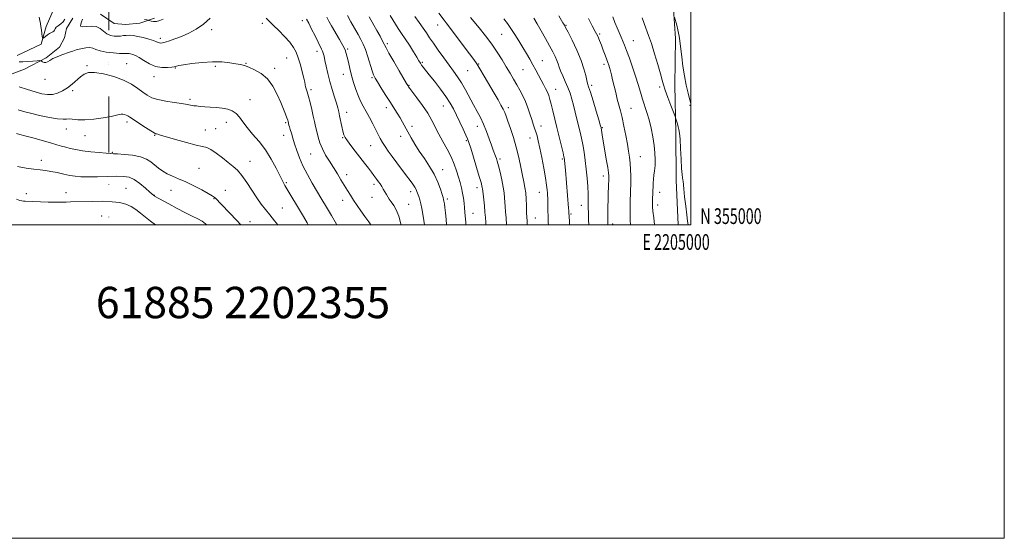
# Model space of a CAD drawing. Extents: x 2202300 to 2205200, y 354800 to 357700.
# Drawn here: x 2204572 to 2205200, y 354800 to 355131 of the extents above; entities that cross this region are included whole.
import ezdxf
from ezdxf.enums import TextEntityAlignment as Align

# ---------------------------------------------------------------- set-up
doc = ezdxf.new("R2010")
doc.units = 0
doc.header["$MEASUREMENT"] = 0
doc.linetypes.add('DGN Style 6', pattern=[97.373855, 0.051196, -20.478203, 35.836855, -20.478203, 0.051196, -20.478203])
for name, color, linetype, lineweight in [('32000', 7, 'Continuous', 0), ('32001', 7, 'Continuous', 0), ('COUNTY BOUNDARY', 142, 'DGN Style 6', 13), ('DTM HARD BREAKLINE', 7, 'Continuous', 0), ('DTM SPOT ELEVATION', 2, 'Continuous', 13), ('INDEX CONTOUR', 41, 'Continuous', 13), ('INTERMEDIATE CONTOUR', 44, 'Continuous', 0), ('TEXT 20', 7, 'Continuous', 0)]:
    doc.layers.add(name, color=color, linetype=linetype, lineweight=lineweight)
doc.styles.add('Style-WORKING', font='WORKING.shx')

msp = doc.modelspace()

# ---------------------------------------------------------------- linework, layer by layer
at = {"layer": '32000', "flags": 128}
for points in [[(2202300, 354800), (2205200, 354800), (2205200, 357700), (2202300, 357700), (2202300, 354800)], [(2202500, 355000), (2205000, 355000), (2205000, 357500), (2202500, 357500), (2202500, 355000)]]:
    msp.add_lwpolyline(points, dxfattribs=at)
at = {"layer": 'COUNTY BOUNDARY'}
msp.add_polyline3d([(2204628.48, 357500, 1178.38), (2204628.48, 357422.33, 1189.198), (2204628.48, 355102.488, 1203.323), (2204628.48, 355000, 1203.094)], dxfattribs=at)
at = {"layer": 'DTM HARD BREAKLINE'}
for points in [[(2204991.747, 355000, 1156.783), (2204990.48, 355028.44, 1156.54), (2204990.38, 355058.77, 1156.41), (2204989.63, 355089.1, 1155.16), (2204990.2, 355118.78, 1154.43), (2204988.13, 355147.13, 1153.64), (2204988.67, 355185.38, 1153.38), (2204987.24, 355223.63, 1152.59)], [(2204570.02, 355107.95, 1185.34), (2204585.16, 355115.25, 1184.22), (2204588.43, 355126.47, 1183.5), (2204594.97, 355141.66, 1181.78)], [(2204657.5, 355131.84, 1181.53), (2204648.28, 355128.52, 1182.65), (2204639.05, 355127.83, 1182.85), (2204631.79, 355128.47, 1182.45), (2204623.2, 355134.37, 1183.11)], [(2204605.4, 355131.68, 1185.09), (2204601.47, 355125.08, 1184.7), (2204600.17, 355119.14, 1184.56), (2204596.89, 355113.19, 1185.22), (2204588.34, 355106.57, 1185.75), (2204574.51, 355099.27, 1186.74), (2204563.97, 355095.28, 1187.4)]]:
    msp.add_polyline3d(points, dxfattribs=at)
at = {"layer": 'DTM SPOT ELEVATION'}
for p in [(2204726.37, 355128.56, 1184.4), (2204751.9, 355130.27, 1182.5), (2204838.3, 355127.51, 1170.7), (2204694.16, 355124.49, 1184.5), (2204879.24, 355121.48, 1166.9), (2204920.18, 355127.12, 1161.9), (2204941.74, 355121.73, 1159.8), (2204661.3, 355118.96, 1183.6), (2204806.19, 355115.61, 1175.7), (2204963.13, 355117.51, 1157.1), (2204761.41, 355110.65, 1182.5), (2204780.8, 355112.17, 1179.8), (2204639.91, 355102.83, 1187.1), (2204716.06, 355103.02, 1185.9), (2204741.92, 355106.39, 1184.9), (2204828.59, 355103.52, 1173.8), (2204864.46, 355102.59, 1169.9), (2204905.17, 355104.74, 1165.2), (2204944.44, 355102.34, 1160.4), (2204614.46, 355101.57, 1187.8), (2204670.95, 355100.03, 1186.1), (2204696.52, 355101.08, 1186.3), (2204734.34, 355099.73, 1185.6), (2204857.54, 355098.32, 1170.9), (2204892.85, 355099.02, 1166.9), (2204587.76, 355092.77, 1186.6), (2204657.3, 355094.43, 1186.6), (2204778.16, 355095.87, 1180.7), (2204796.32, 355093.84, 1178.2), (2204605.29, 355085.51, 1188.3), (2204757.48, 355086.22, 1183.7), (2204820.04, 355089.03, 1175.9), (2204913.66, 355086.28, 1165.3), (2204936.52, 355088.87, 1161.7), (2204979.95, 355087.94, 1156.3), (2204680.35, 355079.96, 1187.7), (2204718.49, 355079.71, 1187.3), (2204780.33, 355071.78, 1181.4), (2204805.56, 355074.67, 1178.5), (2204841.96, 355075.75, 1174.8), (2204883.34, 355074.68, 1169.6), (2204961.81, 355074.25, 1159.1), (2204999.47, 355076.19, 1154.1), (2204639.95, 355065.51, 1190.4), (2204703.45, 355065.39, 1188.6), (2204741.39, 355065.06, 1186.2), (2204601.31, 355061.04, 1190.7), (2204689.93, 355060.4, 1189.1), (2204696.58, 355061.25, 1189.1), (2204821.96, 355062.71, 1177.6), (2204863.74, 355062.88, 1172.6), (2204904.34, 355062.93, 1167.4), (2204943.34, 355061.97, 1161.9), (2204613.29, 355056.84, 1190.8), (2204657.71, 355057.04, 1190.1), (2204740.09, 355056.97, 1186.7), (2204777.73, 355055.58, 1182.1), (2204814.78, 355056.31, 1178.5), (2204856.55, 355053.72, 1174.2), (2204897.3, 355055.44, 1168.7), (2204630.62, 355046.09, 1191.9), (2204795.6, 355050.45, 1180.9), (2204585.43, 355041.07, 1193.4), (2204718.59, 355040.48, 1189.3), (2204757.28, 355045.04, 1184.9), (2204878.08, 355042.01, 1171.7), (2204917.92, 355041.98, 1166.2), (2204967.64, 355043.45, 1159.1), (2204685.98, 355035.99, 1191.1), (2204841.61, 355035.22, 1177.3), (2204741.71, 355026.91, 1187.8), (2204780.26, 355031.92, 1183.5), (2204944.03, 355031.09, 1162.5), (2204639.5, 355023.26, 1195.1), (2204668.12, 355022.06, 1192.76), (2204702.85, 355021.92, 1191.2), (2204797.68, 355025.74, 1182.4), (2204821.18, 355021.2, 1180.5), (2204863.46, 355023.71, 1174.5), (2204903.22, 355020.69, 1168.8), (2204980.12, 355020.76, 1157.4), (2204575.74, 355019.73, 1195.5), (2204601.17, 355020.49, 1195.3), (2204657.58, 355018.73, 1193.95), (2204695.56, 355016.62, 1192.1), (2204777.62, 355015.62, 1184.6), (2204796.36, 355017.49, 1182.9), (2204844.4, 355016.38, 1177.7), (2204739.08, 355010.73, 1189.1), (2204819.88, 355013.07, 1181.1), (2204930.05, 355012.37, 1164.7), (2204978.83, 355012.56, 1157.5), (2204623.97, 355005.63, 1197.1), (2204718.56, 355001.91, 1191.3), (2204860.83, 355007.38, 1175.2), (2204900.63, 355004.36, 1169.2), (2204923.51, 355006.89, 1165.8), (2204950.07, 355000.55, 1161.5)]:
    msp.add_point(p, dxfattribs=at)
at = {"layer": 'INDEX CONTOUR'}
for points in [[(2204895.423, 354999.999, 1170), (2204895.421, 355000.365, 1170), (2204895.372, 355002.874, 1170), (2204895.301, 355004.367, 1170), (2204895.216, 355005.556, 1170), (2204895.127, 355006.996, 1170), (2204895.042, 355009.203, 1170), (2204894.958, 355012.495, 1170), (2204894.815, 355016.426, 1170), (2204894.539, 355020.349, 1170), (2204894.069, 355023.839, 1170), (2204893.394, 355027.336, 1170), (2204892.515, 355031.499, 1170), (2204891.429, 355036.796, 1170), (2204890.104, 355042.928, 1170), (2204888.507, 355049.408, 1170), (2204886.654, 355055.749, 1170), (2204884.78, 355061.47, 1170), (2204883.175, 355066.093, 1170), (2204882.026, 355069.332, 1170), (2204881.111, 355071.677, 1170), (2204880.108, 355073.806, 1170), (2204878.729, 355076.333, 1170), (2204876.842, 355079.592, 1170), (2204874.35, 355083.848, 1170), (2204868.054, 355094.675, 1170), (2204865.277, 355099.385, 1170), (2204863.262, 355102.643, 1170), (2204861.357, 355105.399, 1170), (2204858.666, 355109.005, 1170), (2204843.744, 355128.735, 1170), (2204842.439, 355130.497, 1170), (2204839.134, 355135.068, 1170)], [(2204829.833, 354999.999, 1180), (2204829.449, 355002.62, 1180), (2204828.85, 355006.695, 1180), (2204828.272, 355010.283, 1180), (2204827.65, 355013.372, 1180), (2204826.946, 355015.96, 1180), (2204826.225, 355018.089, 1180), (2204825.06, 355021.223, 1180), (2204824.51, 355022.529, 1180), (2204823.733, 355023.98, 1180), (2204822.545, 355025.81, 1180), (2204820.829, 355028.198, 1180), (2204818.483, 355031.309, 1180), (2204812.249, 355039.423, 1180), (2204809.197, 355043.472, 1180), (2204806.705, 355046.923, 1180), (2204804.729, 355049.849, 1180), (2204803.118, 355052.446, 1180), (2204801.716, 355054.924, 1180), (2204800.333, 355057.564, 1180), (2204796.904, 355064.381, 1180), (2204794.845, 355068.403, 1180), (2204792.783, 355072.277, 1180), (2204790.87, 355075.696, 1180), (2204789.118, 355078.923, 1180), (2204787.51, 355082.367, 1180), (2204786.026, 355086.328, 1180), (2204784.664, 355090.682, 1180), (2204783.42, 355095.199, 1180), (2204782.3, 355099.626, 1180), (2204781.338, 355103.648, 1180), (2204780.577, 355106.925, 1180), (2204779.981, 355109.319, 1180), (2204779.206, 355111.481, 1180), (2204777.83, 355114.264, 1180), (2204775.606, 355118.221, 1180), (2204770.603, 355126.809, 1180), (2204768.889, 355129.856, 1180), (2204767.529, 355132.335, 1180)], [(2204961.453, 354999.999, 1160), (2204961.292, 355002.846, 1160), (2204961.135, 355006.551, 1160), (2204961.128, 355011.011, 1160), (2204961.235, 355015.669, 1160), (2204961.383, 355019.73, 1160), (2204961.509, 355022.666, 1160), (2204961.592, 355025.04, 1160), (2204961.619, 355027.685, 1160), (2204961.573, 355031.205, 1160), (2204961.436, 355035.279, 1160), (2204961.185, 355039.358, 1160), (2204960.794, 355043.082, 1160), (2204960.224, 355046.874, 1160), (2204959.43, 355051.349, 1160), (2204958.399, 355056.873, 1160), (2204957.233, 355062.821, 1160), (2204956.063, 355068.321, 1160), (2204954.987, 355072.751, 1160), (2204952.98, 355080.207, 1160), (2204951.952, 355084.328, 1160), (2204950.016, 355092.506, 1160), (2204949.231, 355095.732, 1160), (2204948.573, 355098.281, 1160), (2204948.018, 355100.269, 1160), (2204947.521, 355101.868, 1160), (2204946.968, 355103.46, 1160), (2204945.216, 355108.237, 1160), (2204944.032, 355111.416, 1160), (2204942.825, 355114.581, 1160), (2204941.683, 355117.427, 1160), (2204940.46, 355120.193, 1160), (2204938.952, 355123.258, 1160), (2204936.986, 355126.966, 1160), (2204934.514, 355131.529, 1160)], [(2204736.255, 354999.999, 1190), (2204734.252, 355002.555, 1190), (2204731.223, 355006.33, 1190), (2204728.445, 355009.748, 1190), (2204725.771, 355013.175, 1190), (2204722.948, 355017.144, 1190), (2204719.81, 355021.964, 1190), (2204716.547, 355027.02, 1190), (2204713.438, 355031.471, 1190), (2204710.644, 355034.734, 1190), (2204707.87, 355037.255, 1190), (2204704.706, 355039.743, 1190), (2204700.917, 355042.678, 1190), (2204696.981, 355045.63, 1190), (2204693.55, 355047.947, 1190), (2204690.961, 355049.206, 1190), (2204688.273, 355049.916, 1190), (2204684.225, 355050.82, 1190), (2204678.069, 355052.44, 1190), (2204671.092, 355054.412, 1190), (2204661.412, 355057.217, 1190), (2204659.632, 355057.718, 1190), (2204658.874, 355057.911, 1190), (2204658.308, 355058.072, 1190), (2204657.286, 355058.577, 1190), (2204655.204, 355059.831, 1190), (2204651.739, 355062.045, 1190), (2204647.686, 355064.694, 1190), (2204644.125, 355067.06, 1190), (2204641.849, 355068.602, 1190), (2204640.54, 355069.463, 1190), (2204639.598, 355069.958, 1190), (2204638.544, 355070.335, 1190), (2204637.382, 355070.577, 1190), (2204636.235, 355070.597, 1190), (2204635.073, 355070.332, 1190), (2204633.265, 355069.805, 1190), (2204630.024, 355069.058, 1190), (2204624.913, 355068.174, 1190), (2204618.855, 355067.376, 1190), (2204613.123, 355066.926, 1190), (2204608.716, 355066.981, 1190), (2204603.268, 355067.53, 1190), (2204601.429, 355067.453, 1190), (2204599.221, 355067.335, 1190), (2204595.747, 355067.565, 1190), (2204590.465, 355068.416, 1190), (2204584.27, 355069.691, 1190), (2204578.419, 355071.076, 1190), (2204573.889, 355072.299, 1190), (2204570.562, 355073.261, 1190)]]:
    msp.add_polyline3d(points, dxfattribs=at)
at = {"layer": 'INTERMEDIATE CONTOUR'}
for points in [[(2204600.412, 355131.125, 1184), (2204599.246, 355129.513, 1184), (2204597.736, 355128.138, 1184), (2204596.159, 355126.977, 1184), (2204594.89, 355125.938, 1184), (2204594.182, 355124.96, 1184), (2204593.814, 355124.096, 1184), (2204593.437, 355123.425, 1184), (2204592.774, 355122.979, 1184), (2204591.814, 355122.585, 1184), (2204590.614, 355122.021, 1184), (2204589.26, 355121.149, 1184), (2204587.959, 355120.161, 1184), (2204586.948, 355119.334, 1184), (2204586.385, 355118.925, 1184), (2204586.132, 355119.126, 1184), (2204585.97, 355120.107, 1184), (2204585.418, 355124.217, 1184), (2204585.1, 355126.477, 1184), (2204584.807, 355128.376, 1184), (2204584.471, 355130.21, 1184), (2204583.997, 355132.431, 1184)], [(2204693.159, 355131.774, 1184), (2204688.87, 355127.888, 1184), (2204684.195, 355124.68, 1184), (2204679.413, 355122.155, 1184), (2204674.802, 355120.158, 1184), (2204670.624, 355118.562, 1184), (2204667.086, 355117.343, 1184), (2204664.379, 355116.502, 1184), (2204662.607, 355116.03, 1184), (2204661.524, 355115.874, 1184), (2204660.794, 355115.968, 1184), (2204660.069, 355116.261, 1184), (2204658.94, 355116.759, 1184), (2204656.988, 355117.48, 1184), (2204653.972, 355118.407, 1184), (2204650.372, 355119.375, 1184), (2204646.85, 355120.181, 1184), (2204643.927, 355120.669, 1184), (2204641.559, 355120.859, 1184), (2204639.561, 355120.818, 1184), (2204637.752, 355120.623, 1184), (2204635.957, 355120.389, 1184), (2204634.006, 355120.239, 1184), (2204631.791, 355120.309, 1184), (2204629.45, 355120.769, 1184), (2204627.186, 355121.796, 1184), (2204625.105, 355123.433, 1184), (2204622.941, 355125.174, 1184), (2204620.333, 355126.38, 1184), (2204617.114, 355126.626, 1184), (2204613.892, 355126.357, 1184), (2204611.473, 355126.234, 1184), (2204610.436, 355126.774, 1184), (2204610.473, 355127.914, 1184), (2204611.051, 355129.446, 1184), (2204611.718, 355131.15, 1184)], [(2204663.164, 355131.179, 1182), (2204660.935, 355130.251, 1182), (2204658.803, 355129.717, 1182), (2204656.945, 355129.654, 1182), (2204655.458, 355129.89, 1182), (2204654.42, 355130.192, 1182), (2204653.826, 355130.379, 1182), (2204653.353, 355130.503, 1182), (2204652.595, 355130.669, 1182), (2204651.242, 355130.948, 1182)], [(2204795.64, 354999.999, 1184), (2204794.44, 355001.783, 1184), (2204791.924, 355005.209, 1184), (2204789.377, 355008.777, 1184), (2204786.922, 355012.353, 1184), (2204784.654, 355015.76, 1184), (2204782.623, 355018.893, 1184), (2204780.71, 355021.939, 1184), (2204778.754, 355025.155, 1184), (2204776.626, 355028.732, 1184), (2204774.318, 355032.584, 1184), (2204771.854, 355036.56, 1184), (2204769.293, 355040.531, 1184), (2204766.839, 355044.472, 1184), (2204764.726, 355048.382, 1184), (2204763.132, 355052.242, 1184), (2204761.974, 355055.956, 1184), (2204761.108, 355059.41, 1184), (2204760.391, 355062.574, 1184), (2204759.696, 355065.761, 1184), (2204758.898, 355069.369, 1184), (2204757.92, 355073.617, 1184), (2204756.863, 355078.009, 1184), (2204755.877, 355081.869, 1184), (2204755.081, 355084.691, 1184), (2204754.486, 355086.642, 1184), (2204754.074, 355088.059, 1184), (2204753.795, 355089.321, 1184), (2204753.474, 355090.964, 1184), (2204752.904, 355093.565, 1184), (2204751.937, 355097.462, 1184), (2204750.696, 355102.035, 1184), (2204749.361, 355106.426, 1184), (2204748.015, 355110.016, 1184), (2204746.345, 355113.142, 1184), (2204743.937, 355116.381, 1184), (2204740.58, 355120.11, 1184), (2204736.863, 355123.897, 1184), (2204733.576, 355127.113, 1184), (2204728.861, 355131.675, 1184)], [(2204814.963, 354999.999, 1182), (2204814.849, 355000.605, 1182), (2204813.54, 355005.553, 1182), (2204811.939, 355009.461, 1182), (2204810.245, 355012.381, 1182), (2204808.698, 355014.57, 1182), (2204807.47, 355016.284, 1182), (2204806.477, 355017.768, 1182), (2204805.569, 355019.265, 1182), (2204803.63, 355022.741, 1182), (2204802.602, 355024.482, 1182), (2204801.561, 355026.055, 1182), (2204800.541, 355027.469, 1182), (2204799.581, 355028.769, 1182), (2204797.618, 355031.511, 1182), (2204796.174, 355033.467, 1182), (2204794.16, 355036.107, 1182), (2204791.654, 355039.337, 1182), (2204785.775, 355046.841, 1182), (2204782.938, 355050.502, 1182), (2204780.681, 355053.519, 1182), (2204779.27, 355055.646, 1182), (2204778.453, 355057.429, 1182), (2204777.848, 355059.611, 1182), (2204777.156, 355062.7, 1182), (2204775.721, 355069.534, 1182), (2204775.149, 355072.13, 1182), (2204774.542, 355074.529, 1182), (2204773.69, 355077.469, 1182), (2204772.457, 355081.489, 1182), (2204770.997, 355086.317, 1182), (2204769.538, 355091.474, 1182), (2204768.267, 355096.512, 1182), (2204767.223, 355101.067, 1182), (2204766.408, 355104.8, 1182), (2204765.805, 355107.483, 1182), (2204765.321, 355109.353, 1182), (2204764.844, 355110.759, 1182), (2204764.247, 355112.079, 1182), (2204761.981, 355116.498, 1182), (2204760.041, 355120.401, 1182), (2204757.891, 355124.773, 1182), (2204755.991, 355128.603, 1182), (2204754.648, 355131.18, 1182)], [(2204844.021, 354999.999, 1178), (2204843.711, 355003.464, 1178), (2204843.298, 355007.598, 1178), (2204842.92, 355010.913, 1178), (2204842.601, 355013.367, 1178), (2204842.347, 355015.043, 1178), (2204842.134, 355016.137, 1178), (2204841.805, 355017.302, 1178), (2204841.172, 355019.304, 1178), (2204840.063, 355022.696, 1178), (2204838.387, 355027.162, 1178), (2204836.073, 355032.172, 1178), (2204833.122, 355037.263, 1178), (2204829.844, 355042.251, 1178), (2204826.624, 355047.018, 1178), (2204823.779, 355051.462, 1178), (2204821.343, 355055.526, 1178), (2204819.284, 355059.168, 1178), (2204815.946, 355065.341, 1178), (2204814.3, 355068.233, 1178), (2204812.43, 355071.263, 1178), (2204807.739, 355078.529, 1178), (2204804.898, 355083.001, 1178), (2204802.11, 355087.449, 1178), (2204799.831, 355091.117, 1178), (2204798.363, 355093.557, 1178), (2204797.395, 355095.563, 1178), (2204796.461, 355098.238, 1178), (2204793.726, 355107.162, 1178), (2204792.224, 355111.711, 1178), (2204790.833, 355115.241, 1178), (2204789.379, 355118.207, 1178), (2204787.615, 355121.358, 1178), (2204782.983, 355129.434, 1178), (2204780.736, 355133.421, 1178)], [(2204856.318, 354999.999, 1176), (2204856.24, 355001.463, 1176), (2204855.719, 355008.049, 1176), (2204855.485, 355010.746, 1176), (2204855.187, 355013.739, 1176), (2204854.785, 355016.933, 1176), (2204854.238, 355020.205, 1176), (2204853.51, 355023.476, 1176), (2204852.613, 355026.846, 1176), (2204851.57, 355030.459, 1176), (2204850.371, 355034.431, 1176), (2204848.877, 355038.751, 1176), (2204846.915, 355043.378, 1176), (2204844.408, 355048.239, 1176), (2204841.651, 355053.138, 1176), (2204839.036, 355057.843, 1176), (2204834.62, 355066.522, 1176), (2204831.991, 355071.101, 1176), (2204828.64, 355076.113, 1176), (2204825.134, 355080.937, 1176), (2204820.551, 355087.006, 1176), (2204819.794, 355088.033, 1176), (2204819.516, 355088.439, 1176), (2204819.251, 355088.862, 1176), (2204818.499, 355090.12, 1176), (2204813.755, 355098.162, 1176), (2204810.248, 355104.163, 1176), (2204807.227, 355109.431, 1176), (2204805.398, 355112.795, 1176), (2204803.214, 355117.174, 1176), (2204801.564, 355120.27, 1176), (2204799.561, 355123.905, 1176), (2204797.597, 355127.41, 1176), (2204794.596, 355132.724, 1176)], [(2204869.053, 354999.999, 1174), (2204868.97, 355001.71, 1174), (2204868.806, 355004.534, 1174), (2204868.532, 355007.986, 1174), (2204868.117, 355012.087, 1174), (2204867.267, 355019.627, 1174), (2204866.923, 355022.939, 1174), (2204866.805, 355023.774, 1174), (2204866.57, 355024.858, 1174), (2204866.016, 355026.912, 1174), (2204864.917, 355030.69, 1174), (2204863.172, 355036.532, 1174), (2204861.174, 355043.147, 1174), (2204859.435, 355048.829, 1174), (2204858.301, 355052.393, 1174), (2204857.433, 355054.722, 1174), (2204856.325, 355057.219, 1174), (2204854.61, 355060.923, 1174), (2204852.502, 355065.415, 1174), (2204850.354, 355069.92, 1174), (2204848.389, 355073.884, 1174), (2204846.295, 355077.643, 1174), (2204843.628, 355081.758, 1174), (2204840.138, 355086.568, 1174), (2204836.351, 355091.493, 1174), (2204832.998, 355095.731, 1174), (2204829.099, 355100.591, 1174), (2204828.1, 355101.886, 1174), (2204827.31, 355103.024, 1174), (2204826.384, 355104.502, 1174), (2204824.969, 355106.828, 1174), (2204822.836, 355110.309, 1174), (2204820.259, 355114.449, 1174), (2204817.636, 355118.548, 1174), (2204815.287, 355122.066, 1174), (2204813.215, 355125.091, 1174), (2204811.346, 355127.872, 1174), (2204809.609, 355130.618, 1174), (2204807.95, 355133.399, 1174)], [(2204882.216, 354999.999, 1172), (2204881.979, 355004.384, 1172), (2204881.685, 355008.29, 1172), (2204881.393, 355011.544, 1172), (2204881.156, 355014.414, 1172), (2204880.983, 355017.195, 1172), (2204880.724, 355020.265, 1172), (2204880.183, 355024.029, 1172), (2204879.246, 355028.672, 1172), (2204878.115, 355033.516, 1172), (2204877.075, 355037.666, 1172), (2204876.334, 355040.478, 1172), (2204875.798, 355042.314, 1172), (2204875.3, 355043.779, 1172), (2204873.855, 355047.659, 1172), (2204872.726, 355050.754, 1172), (2204871.247, 355054.883, 1172), (2204869.496, 355059.579, 1172), (2204867.582, 355064.219, 1172), (2204865.587, 355068.36, 1172), (2204863.471, 355072.285, 1172), (2204861.169, 355076.459, 1172), (2204856.024, 355086.065, 1172), (2204853.449, 355090.583, 1172), (2204851.004, 355094.382, 1172), (2204848.482, 355097.898, 1172), (2204845.602, 355101.762, 1172), (2204842.215, 355106.384, 1172), (2204838.701, 355111.282, 1172), (2204835.57, 355115.751, 1172), (2204833.167, 355119.308, 1172), (2204831.16, 355122.346, 1172), (2204829.052, 355125.48, 1172), (2204826.506, 355129.116, 1172), (2204823.832, 355132.839, 1172)], [(2204909.022, 354999.999, 1168), (2204908.959, 355001.542, 1168), (2204908.807, 355005.367, 1168), (2204908.71, 355009.146, 1168), (2204908.614, 355015.393, 1168), (2204908.564, 355017.255, 1168), (2204908.487, 355018.622, 1168), (2204908.366, 355020.086, 1168), (2204908.167, 355022.194, 1168), (2204907.782, 355025.357, 1168), (2204907.084, 355029.95, 1168), (2204906.008, 355036.084, 1168), (2204904.738, 355042.807, 1168), (2204903.52, 355048.9, 1168), (2204902.542, 355053.444, 1168), (2204901.745, 355056.713, 1168), (2204901.008, 355059.283, 1168), (2204900.231, 355061.676, 1168), (2204899.361, 355064.212, 1168), (2204898.361, 355067.168, 1168), (2204897.198, 355070.711, 1168), (2204895.861, 355074.611, 1168), (2204894.346, 355078.537, 1168), (2204892.653, 355082.236, 1168), (2204890.804, 355085.773, 1168), (2204888.827, 355089.29, 1168), (2204886.74, 355092.919, 1168), (2204884.51, 355096.741, 1168), (2204882.093, 355100.829, 1168), (2204879.428, 355105.24, 1168), (2204876.39, 355110.002, 1168), (2204872.838, 355115.133, 1168), (2204868.769, 355120.527, 1168), (2204864.741, 355125.598, 1168), (2204859.367, 355132.176, 1168)], [(2204922.536, 354999.999, 1166), (2204922.428, 355002.205, 1166), (2204922.132, 355007.726, 1166), (2204922.056, 355008.832, 1166), (2204921.914, 355010.61, 1166), (2204919.837, 355034.755, 1166), (2204919.328, 355041.085, 1166), (2204919.225, 355041.919, 1166), (2204918.951, 355043.294, 1166), (2204918.335, 355045.953, 1166), (2204914.454, 355062.025, 1166), (2204911.891, 355072.712, 1166), (2204910.867, 355076.844, 1166), (2204910.022, 355079.983, 1166), (2204909.23, 355082.442, 1166), (2204908.334, 355084.653, 1166), (2204907.213, 355086.973, 1166), (2204905.881, 355089.511, 1166), (2204904.387, 355092.309, 1166), (2204901.034, 355098.685, 1166), (2204899.169, 355102.111, 1166), (2204897.165, 355105.61, 1166), (2204894.997, 355109.255, 1166), (2204892.637, 355113.151, 1166), (2204890.093, 355117.321, 1166), (2204887.519, 355121.463, 1166), (2204885.102, 355125.193, 1166), (2204882.918, 355128.315, 1166), (2204880.583, 355131.354, 1166)], [(2204934.786, 354999.999, 1164), (2204934.68, 355003.056, 1164), (2204934.578, 355005.754, 1164), (2204934.511, 355008.039, 1164), (2204934.474, 355010.283, 1164), (2204934.459, 355012.833, 1164), (2204934.421, 355015.924, 1164), (2204934.311, 355019.766, 1164), (2204934.083, 355024.477, 1164), (2204933.717, 355029.809, 1164), (2204933.201, 355035.427, 1164), (2204932.533, 355041.008, 1164), (2204931.758, 355046.312, 1164), (2204930.933, 355051.112, 1164), (2204930.096, 355055.288, 1164), (2204929.227, 355059.143, 1164), (2204927.257, 355067.415, 1164), (2204926.166, 355071.912, 1164), (2204925.066, 355076.249, 1164), (2204923.976, 355080.188, 1164), (2204922.805, 355083.869, 1164), (2204921.431, 355087.524, 1164), (2204919.804, 355091.29, 1164), (2204918.15, 355094.925, 1164), (2204916.763, 355098.092, 1164), (2204915.837, 355100.579, 1164), (2204915.16, 355102.674, 1164), (2204914.416, 355104.79, 1164), (2204913.333, 355107.295, 1164), (2204911.805, 355110.386, 1164), (2204909.768, 355114.214, 1164), (2204907.228, 355118.804, 1164), (2204904.487, 355123.651, 1164), (2204901.915, 355128.118, 1164), (2204899.715, 355131.821, 1164)], [(2204947.002, 354999.999, 1162), (2204947.01, 355000.323, 1162), (2204946.972, 355001.663, 1162), (2204946.963, 355002.626, 1162), (2204946.967, 355004.449, 1162), (2204946.987, 355007.479, 1162), (2204947.032, 355011.421, 1162), (2204947.109, 355015.819, 1162), (2204947.217, 355020.214, 1162), (2204947.339, 355024.144, 1162), (2204947.54, 355029.818, 1162), (2204947.548, 355030.409, 1162), (2204947.515, 355031.249, 1162), (2204947.327, 355033.018, 1162), (2204946.84, 355036.422, 1162), (2204945.977, 355041.802, 1162), (2204943.389, 355057.408, 1162), (2204942.672, 355061.811, 1162), (2204942.623, 355062.023, 1162), (2204942.527, 355062.387, 1162), (2204942.142, 355063.702, 1162), (2204941.186, 355066.897, 1162), (2204939.514, 355072.439, 1162), (2204937.534, 355078.949, 1162), (2204935.793, 355084.589, 1162), (2204934.693, 355088.045, 1162), (2204934.053, 355090.114, 1162), (2204933.549, 355092.119, 1162), (2204932.865, 355095.157, 1162), (2204931.716, 355099.42, 1162), (2204929.826, 355104.872, 1162), (2204927.09, 355111.286, 1162), (2204924.076, 355117.661, 1162), (2204921.522, 355122.805, 1162), (2204919.973, 355125.864, 1162), (2204919.198, 355127.332, 1162), (2204918.775, 355128.046, 1162), (2204918.289, 355128.811, 1162), (2204917.352, 355130.323, 1162), (2204915.585, 355133.245, 1162)], [(2204976.786, 354999.999, 1158), (2204976.212, 355004.371, 1158), (2204975.685, 355008.592, 1158), (2204975.409, 355011.472, 1158), (2204975.35, 355013.411, 1158), (2204975.418, 355015.113, 1158), (2204975.541, 355017.137, 1158), (2204975.668, 355019.443, 1158), (2204975.76, 355021.847, 1158), (2204975.799, 355024.21, 1158), (2204975.858, 355026.57, 1158), (2204976.032, 355029.008, 1158), (2204976.375, 355031.612, 1158), (2204976.775, 355034.487, 1158), (2204977.078, 355037.747, 1158), (2204977.153, 355041.494, 1158), (2204976.952, 355045.775, 1158), (2204976.45, 355050.63, 1158), (2204975.639, 355056.014, 1158), (2204974.569, 355061.565, 1158), (2204973.308, 355066.837, 1158), (2204971.924, 355071.518, 1158), (2204969.077, 355080.057, 1158), (2204967.72, 355084.548, 1158), (2204966.296, 355089.422, 1158), (2204964.646, 355094.774, 1158), (2204962.688, 355100.568, 1158), (2204960.664, 355106.23, 1158), (2204958.893, 355111.053, 1158), (2204957.593, 355114.56, 1158), (2204956.575, 355117.196, 1158), (2204955.547, 355119.637, 1158), (2204952.873, 355125.584, 1158), (2204951.448, 355129.001, 1158), (2204950.136, 355132.551, 1158)], [(2204998.197, 354999.999, 1156), (2204997.851, 355002.293, 1156), (2204997.303, 355006.378, 1156), (2204996.631, 355011.923, 1156), (2204995.952, 355017.888, 1156), (2204995.41, 355022.93, 1156), (2204994.943, 355027.736, 1156), (2204994.809, 355028.745, 1156), (2204994.598, 355029.894, 1156), (2204994.325, 355031.988, 1156), (2204994.024, 355035.831, 1156), (2204993.726, 355041.812, 1156), (2204993.424, 355048.642, 1156), (2204993.103, 355054.615, 1156), (2204992.748, 355058.475, 1156), (2204992.344, 355060.755, 1156), (2204991.877, 355062.437, 1156), (2204991.351, 355064.276, 1156), (2204990.444, 355067.577, 1156), (2204990.179, 355068.5, 1156), (2204989.768, 355069.64, 1156), (2204987.253, 355076.1, 1156), (2204985.328, 355081.122, 1156), (2204983.619, 355085.764, 1156), (2204982.489, 355089.184, 1156), (2204981.62, 355092.261, 1156), (2204980.526, 355096.304, 1156), (2204978.859, 355102.189, 1156), (2204976.828, 355109.034, 1156), (2204974.78, 355115.523, 1156), (2204972.991, 355120.661, 1156), (2204970.061, 355128.383, 1156), (2204968.775, 355132.033, 1156)], [(2205000, 355077.208, 1154), (2204999.996, 355077.22, 1154), (2204999.688, 355078.219, 1154), (2204999.107, 355080.338, 1154), (2204998.177, 355084.021, 1154), (2204997.037, 355089.016, 1154), (2204995.882, 355094.893, 1154), (2204994.879, 355101.165, 1154), (2204994.078, 355107.116, 1154), (2204993.501, 355111.973, 1154), (2204992.938, 355117.222, 1154), (2204992.759, 355118.713, 1154), (2204992.514, 355120.258, 1154), (2204992.146, 355122.105, 1154), (2204991.612, 355124.428, 1154), (2204990.902, 355127.265, 1154), (2204989.55, 355132.42, 1154)], [(2204773.949, 354999.999, 1186), (2204773.743, 355000.356, 1186), (2204770.463, 355005.993, 1186), (2204767.408, 355011.212, 1186), (2204764.487, 355016.171, 1186), (2204758.311, 355026.601, 1186), (2204755.164, 355032.149, 1186), (2204752.363, 355037.59, 1186), (2204750.144, 355042.688, 1186), (2204748.427, 355047.364, 1186), (2204747.051, 355051.578, 1186), (2204745.891, 355055.281, 1186), (2204744.937, 355058.389, 1186), (2204744.213, 355060.808, 1186), (2204743.726, 355062.494, 1186), (2204743.426, 355063.589, 1186), (2204742.872, 355065.896, 1186), (2204742.625, 355066.702, 1186), (2204742.127, 355068.161, 1186), (2204741.272, 355070.511, 1186), (2204739.995, 355073.803, 1186), (2204738.24, 355078.04, 1186), (2204735.957, 355083.099, 1186), (2204733.097, 355088.342, 1186), (2204729.619, 355093.008, 1186), (2204725.582, 355096.504, 1186), (2204721.449, 355098.914, 1186), (2204717.787, 355100.496, 1186), (2204714.946, 355101.502, 1186), (2204712.425, 355102.172, 1186), (2204709.51, 355102.746, 1186), (2204705.612, 355103.377, 1186), (2204700.653, 355103.884, 1186), (2204694.68, 355104.003, 1186), (2204687.928, 355103.568, 1186), (2204681.363, 355102.803, 1186), (2204676.138, 355102.03, 1186), (2204673.08, 355101.502, 1186), (2204671.711, 355101.199, 1186), (2204670.886, 355100.917, 1186), (2204670.159, 355100.785, 1186), (2204668.576, 355100.574, 1186), (2204665.827, 355100.302, 1186), (2204662.23, 355100.306, 1186), (2204658.266, 355101.005, 1186), (2204654.369, 355102.64, 1186), (2204650.798, 355104.747, 1186), (2204647.768, 355106.686, 1186), (2204645.432, 355107.96, 1186), (2204643.689, 355108.651, 1186), (2204642.373, 355108.988, 1186), (2204641.335, 355109.16, 1186), (2204640.495, 355109.227, 1186), (2204639.786, 355109.213, 1186), (2204639.053, 355109.153, 1186), (2204637.769, 355109.132, 1186), (2204635.322, 355109.25, 1186), (2204631.394, 355109.587, 1186), (2204626.843, 355110.148, 1186), (2204622.828, 355110.923, 1186), (2204620.163, 355111.85, 1186), (2204618.298, 355112.676, 1186), (2204616.345, 355113.098, 1186), (2204613.659, 355112.909, 1186), (2204610.576, 355112.292, 1186), (2204607.683, 355111.527, 1186), (2204605.387, 355110.825, 1186), (2204603.371, 355110.134, 1186), (2204598.374, 355108.338, 1186), (2204595.406, 355107.2, 1186), (2204592.745, 355106.005, 1186), (2204590.768, 355104.859, 1186), (2204589.335, 355103.942, 1186), (2204588.175, 355103.455, 1186), (2204587.084, 355103.516, 1186), (2204586.119, 355103.914, 1186), (2204585.401, 355104.358, 1186), (2204584.933, 355104.612, 1186), (2204584.24, 355104.67, 1186), (2204582.729, 355104.582, 1186), (2204580.036, 355104.4, 1186), (2204576.723, 355104.187, 1186), (2204573.579, 355104.007, 1186), (2204571.225, 355103.929, 1186)], [(2204755.678, 354999.999, 1188), (2204754.964, 355001.227, 1188), (2204752.621, 355005.18, 1188), (2204740.871, 355025.086, 1188), (2204739.256, 355027.954, 1188), (2204737.526, 355031.337, 1188), (2204735.174, 355036.127, 1188), (2204732.146, 355041.857, 1188), (2204728.501, 355047.725, 1188), (2204724.378, 355053.068, 1188), (2204720.241, 355057.792, 1188), (2204716.636, 355061.942, 1188), (2204713.931, 355065.546, 1188), (2204711.791, 355068.556, 1188), (2204709.705, 355070.905, 1188), (2204707.242, 355072.561, 1188), (2204704.294, 355073.646, 1188), (2204700.835, 355074.317, 1188), (2204696.93, 355074.724, 1188), (2204693.014, 355074.977, 1188), (2204689.612, 355075.178, 1188), (2204687.123, 355075.401, 1188), (2204685.431, 355075.62, 1188), (2204684.294, 355075.779, 1188), (2204683.47, 355075.848, 1188), (2204682.724, 355075.897, 1188), (2204681.827, 355076.02, 1188), (2204680.511, 355076.292, 1188), (2204678.377, 355076.714, 1188), (2204674.991, 355077.27, 1188), (2204670.168, 355077.952, 1188), (2204664.722, 355078.782, 1188), (2204659.715, 355079.794, 1188), (2204655.918, 355081.03, 1188), (2204652.957, 355082.579, 1188), (2204650.169, 355084.538, 1188), (2204646.95, 355086.943, 1188), (2204642.938, 355089.586, 1188), (2204637.835, 355092.196, 1188), (2204631.58, 355094.505, 1188), (2204625.06, 355096.246, 1188), (2204619.399, 355097.163, 1188), (2204615.409, 355097.067, 1188), (2204612.632, 355096.07, 1188), (2204610.298, 355094.362, 1188), (2204604.983, 355089.72, 1188), (2204601.994, 355087.374, 1188), (2204598.869, 355085.388, 1188), (2204595.667, 355083.916, 1188), (2204592.445, 355083.083, 1188), (2204589.197, 355082.979, 1188), (2204585.653, 355083.551, 1188), (2204581.477, 355084.711, 1188), (2204576.493, 355086.312, 1188), (2204571.157, 355087.98, 1188)], [(2204712.642, 354999.999, 1192), (2204712.579, 355000.075, 1192), (2204710.263, 355002.561, 1192), (2204700.358, 355012.853, 1192), (2204696.419, 355017.029, 1192), (2204695.693, 355017.658, 1192), (2204694.377, 355018.522, 1192), (2204691.846, 355019.979, 1192), (2204687.728, 355022.233, 1192), (2204682.65, 355024.887, 1192), (2204677.489, 355027.394, 1192), (2204672.956, 355029.349, 1192), (2204669.087, 355030.932, 1192), (2204665.754, 355032.465, 1192), (2204662.831, 355034.202, 1192), (2204660.2, 355036.122, 1192), (2204655.312, 355040.126, 1192), (2204652.436, 355041.938, 1192), (2204648.617, 355043.387, 1192), (2204643.631, 355044.345, 1192), (2204638.374, 355044.895, 1192), (2204634.022, 355045.174, 1192), (2204631.328, 355045.315, 1192), (2204629.335, 355045.434, 1192), (2204626.662, 355045.645, 1192), (2204622.335, 355046.035, 1192), (2204617.006, 355046.585, 1192), (2204611.737, 355047.248, 1192), (2204607.364, 355047.977, 1192), (2204603.845, 355048.733, 1192), (2204600.908, 355049.47, 1192), (2204598.223, 355050.183, 1192), (2204595.19, 355051.018, 1192), (2204591.142, 355052.158, 1192), (2204579.907, 355055.34, 1192), (2204574.923, 355056.72, 1192), (2204571.668, 355057.575, 1192), (2204569.507, 355058.122, 1192)], [(2204690.825, 354999.999, 1194), (2204690.123, 355000.651, 1194), (2204687.932, 355002.204, 1194), (2204685.205, 355003.685, 1194), (2204681.724, 355005.372, 1194), (2204677.319, 355007.551, 1194), (2204672.017, 355010.346, 1194), (2204666.656, 355013.277, 1194), (2204657.662, 355018.24, 1194), (2204657.505, 355018.345, 1194), (2204657.123, 355018.659, 1194), (2204654.686, 355020.799, 1194), (2204651.778, 355023.333, 1194), (2204648.165, 355026.279, 1194), (2204644.544, 355028.8, 1194), (2204641.356, 355030.262, 1194), (2204638.001, 355030.838, 1194), (2204633.622, 355030.9, 1194), (2204627.705, 355030.779, 1194), (2204621.134, 355030.623, 1194), (2204615.14, 355030.535, 1194), (2204610.607, 355030.61, 1194), (2204607.036, 355030.905, 1194), (2204603.586, 355031.469, 1194), (2204599.633, 355032.306, 1194), (2204595.44, 355033.238, 1194), (2204591.489, 355034.041, 1194), (2204588.07, 355034.566, 1194), (2204584.693, 355034.961, 1194), (2204580.674, 355035.449, 1194), (2204575.613, 355036.188, 1194), (2204570.235, 355037.072, 1194)], [(2204658.285, 354999.999, 1196), (2204655.053, 355002.379, 1196), (2204651.819, 355004.926, 1196), (2204648.739, 355007.389, 1196), (2204645.7, 355009.649, 1196), (2204642.593, 355011.576, 1196), (2204639.258, 355013.06, 1196), (2204635.353, 355014.102, 1196), (2204630.49, 355014.715, 1196), (2204624.499, 355014.943, 1196), (2204618.077, 355014.916, 1196), (2204603.88, 355014.593, 1196), (2204601.295, 355014.507, 1196), (2204599.339, 355014.406, 1196), (2204597.267, 355014.333, 1196), (2204594.23, 355014.344, 1196), (2204589.721, 355014.474, 1196), (2204580.021, 355014.841, 1196), (2204575.075, 355014.992, 1196), (2204573.945, 355015.049, 1196), (2204573.01, 355015.182, 1196), (2204571.714, 355015.55, 1196), (2204569.489, 355016.336, 1196)]]:
    msp.add_polyline3d(points, dxfattribs=at)

# ---------------------------------------------------------------- texts
at = {"layer": '32001', "style": 'Style-WORKING', "width": 0.67}
msp.add_text('N 355000', height=10, dxfattribs=at).set_placement((2205006, 355000.5))
msp.add_text('E 2205000', height=10, dxfattribs=at).set_placement((2204990.508, 354994), align=Align.TOP_CENTER)
at = {"layer": 'TEXT 20', "style": 'Style-WORKING'}
msp.add_text('61885 2202355', height=20, dxfattribs=at).set_placement((2204620.166, 354940.398))

doc.saveas('drawing.dxf')
